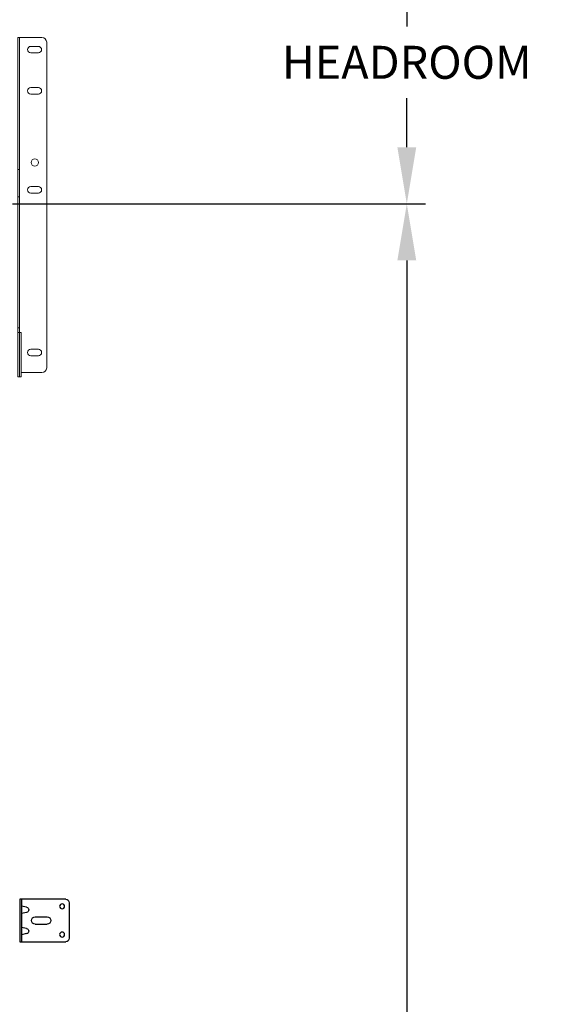
# Model space of a CAD drawing. Units: inches. Extents: x 509 to 1459, y 282 to 1278.
# Drawn here: x 1087 to 1115, y 1199 to 1252 of the extents above; entities that cross this region are included whole.
import ezdxf

# ---------------------------------------------------------------- set-up
doc = ezdxf.new("R2010")
doc.units = ezdxf.units.IN
doc.header["$LTSCALE"] = 5
doc.header["$MEASUREMENT"] = 0
doc.header["$PDMODE"] = 2
doc.layers.get('Defpoints').update_dxf_attribs({"linetype": 'CONTINUOUS'})
for name, color, linetype in [('6', 7, 'CONTINUOUS'), ('JAMB BRACKETS', 7, 'CONTINUOUS'), ('TEXT', 7, 'CONTINUOUS')]:
    doc.layers.add(name, color=color, linetype=linetype)
doc.layers.add('RIBBS', color=7, linetype='CONTINUOUS', lineweight=0)
doc.layers.add('SECTION JOINTS', color=7, linetype='CONTINUOUS', lineweight=25)
doc.styles.get("Standard").update_dxf_attribs({"font": 'TIMES.TTF'})
doc.dimstyles.get("Standard").update_dxf_attribs({"dimtxt": 1.75, "dimasz": 3, "dimexe": 1, "dimexo": 1, "dimgap": 1, "dimtad": 0, "dimtih": 1, "dimtoh": 1, "dimdec": 4, "dimzin": 0, "dimdsep": 46, "dimlunit": 4, "dimtxsty": 'STANDARD', "dimcen": 1, "dimadec": 4, "dimazin": 0, "dimtfac": 1, "dimtdec": 4, "dimtofl": 0, "dimtmove": 0, "dimatfit": 3, "dimfxl": 1, "dimfrac": 2, "dimtolj": 1, "dimtzin": 0, "dimarcsym": 0})

# ---------------------------------------------------------------- blocks, each defined once
blk = doc.blocks.new('*D45')
at = {"layer": 'Defpoints', "color": 0}
for p in [(1086.691, 1256.786), (1107.535, 1256.786), (1085.635, 1241.773)]:
    blk.add_point(p, dxfattribs=at)
at = {"layer": 'TEXT', "color": 0, "lineweight": -2}
for p, q in [((1087.691, 1256.786), (1108.535, 1256.786)), ((1107.535, 1253.786), (1107.535, 1251.174)), ((1107.535, 1244.773), (1107.535, 1247.385)), ((1086.635, 1241.773), (1108.535, 1241.773))]:
    blk.add_line(p, q, dxfattribs=at)
at = {"layer": 'TEXT', "color": 0}
for points in [[(1107.035, 1253.786), (1108.035, 1253.786), (1107.535, 1256.786)], [(1107.035, 1244.773), (1108.035, 1244.773), (1107.535, 1241.773)]]:
    blk.add_solid(points, dxfattribs=at)
at = {"layer": 'TEXT', "color": 0, "insert": (1107.535, 1249.279), "char_height": 1.75, "attachment_point": 5}
blk.add_mtext('\\A1;HEADROOM', dxfattribs=at)
blk = doc.blocks.new('*D46')
at = {"layer": 'Defpoints', "color": 0}
for p in [(1085.635, 1241.773), (1107.535, 1241.773), (1086.915, 1121.773)]:
    blk.add_point(p, dxfattribs=at)
at = {"layer": 'TEXT', "color": 0, "lineweight": -2}
for p, q in [((1086.635, 1241.773), (1108.535, 1241.773)), ((1107.535, 1238.773), (1107.535, 1185.125)), ((1107.535, 1124.773), (1107.535, 1178.42)), ((1087.915, 1121.773), (1108.535, 1121.773))]:
    blk.add_line(p, q, dxfattribs=at)
at = {"layer": 'TEXT', "color": 0}
for points in [[(1107.035, 1238.773), (1108.035, 1238.773), (1107.535, 1241.773)], [(1107.035, 1124.773), (1108.035, 1124.773), (1107.535, 1121.773)]]:
    blk.add_solid(points, dxfattribs=at)
at = {"layer": 'TEXT', "color": 0, "insert": (1107.535, 1181.773), "char_height": 1.75, "attachment_point": 5}
blk.add_mtext('\\A1;\\PDOOR HEIGHT', dxfattribs=at)
blk = doc.blocks.new('A$C4F9C5F18')
at = {"layer": '6'}
for p, q in [((0.187, 2.25), (2.625, 2.25)), ((2.525, 2.25), (2.525, 0)), ((2.625, 2.25), (2.625, 0)), ((0, 2.063), (0, 0.187)), ((2.625, 0), (0.187, 0))]:
    blk.add_line(p, q, dxfattribs=at)
for centre in [(0.375, 1.875), (0.375, 0.375)]:
    blk.add_circle(centre, 0.133, dxfattribs=at)
for centre, start, end in [((0.187, 2.063), 90, 180), ((0.187, 0.187), 180, 270)]:
    blk.add_arc(centre, 0.187, start, end, dxfattribs=at)
at = {"layer": 'JAMB BRACKETS'}
for p, q in [((2.262, 1.824), (2.525, 1.879)), ((2.262, 1.551), (2.525, 1.496)), ((2.262, 0.699), (2.525, 0.754)), ((2.262, 0.426), (2.525, 0.371))]:
    blk.add_line(p, q, dxfattribs=at)
for centre in [(2.289, 1.687), (2.289, 0.562)]:
    blk.add_arc(centre, 0.139, 101.4521, 258.5479, dxfattribs=at)
at = {"layer": 'TEXT'}
for p, q in [((1.8, 1.325), (1.17, 1.325)), ((1.8, 0.925), (1.17, 0.925))]:
    blk.add_line(p, q, dxfattribs=at)
for centre, start, end in [((1.17, 1.125), 90, 270), ((1.8, 1.125), 0, 90), ((1.8, 1.125), 270, 0)]:
    blk.add_arc(centre, 0.2, start, end, dxfattribs=at)
blk = doc.blocks.new('A$C2E531E73')
at = {"layer": 'RIBBS', "ltscale": 0.5}
for p, q in [((0.25, 18), (1.531, 18)), ((1.445, 0), (1.445, 18)), ((1.531, 0), (1.531, 18)), ((0, 0.48), (0, 17.75)), ((0.848, 17.53), (0.442, 17.53)), ((0.848, 17.186), (0.442, 17.186)), ((0.848, 15.342), (0.442, 15.342)), ((0.848, 14.998), (0.442, 14.998)), ((1.445, 10.994), (1.531, 10.994)), ((0.848, 10.092), (0.442, 10.092)), ((0.848, 9.748), (0.442, 9.748)), ((1.445, 9.56), (1.531, 9.56)), ((1.359, 0), (1.359, 2.359)), ((1.359, 2.359), (1.531, 2.359)), ((1.445, 2.609), (1.531, 2.609)), ((0.848, 1.467), (0.442, 1.467)), ((0.848, 1.123), (0.442, 1.123)), ((0.25, 0.23), (1.359, 0.23)), ((1.359, 0), (1.531, 0))]:
    blk.add_line(p, q, dxfattribs=at)
blk.add_circle((0.632, 11.376), 0.195, dxfattribs=at)
for centre, radius, start, end in [((0.25, 17.75), 0.25, 90, 180), ((0.442, 17.358), 0.172, 90, 270), ((0.848, 17.358), 0.172, 270, 90), ((0.442, 15.17), 0.172, 90, 270), ((0.848, 15.17), 0.172, 270, 90), ((0.442, 9.92), 0.172, 90, 270), ((0.848, 9.92), 0.172, 270, 90), ((0.442, 1.295), 0.172, 90, 270), ((0.848, 1.295), 0.172, 270, 90), ((0.25, 0.48), 0.25, 180, 270)]:
    blk.add_arc(centre, radius, start, end, dxfattribs=at)

msp = doc.modelspace()

# ---------------------------------------------------------------- block references
at = {"layer": 'SECTION JOINTS', "xscale": -1}
for name, p in [('A$C2E531E73', (1088.44625, 1232.59305)), ('A$C4F9C5F18', (1089.64025, 1202.64755))]:
    msp.add_blockref(name, p, dxfattribs=at)

# ---------------------------------------------------------------- dimensions: what is measured, and where the dimension line sits
at = {"layer": 'TEXT'}
for base, p1, p2, text, picture, middle in [((1107.53505, 1256.78575), (1085.63525, 1241.77255), (1086.69125, 1256.78575), 'HEADROOM', '*D45', (1107.53505, 1249.27915)), ((1107.53505, 1241.77255), (1086.91525, 1121.77255), (1085.63525, 1241.77255), '\\PDOOR HEIGHT', '*D46', (1107.53505, 1181.77255))]:
    dim = msp.add_linear_dim(base=base, p1=p1, p2=p2, angle=90, text=text, dimstyle='STANDARD', dxfattribs=at)
    dim.commit()
    dim.dimension.update_dxf_attribs({"geometry": picture, "text_midpoint": middle})

doc.saveas('drawing.dxf')
